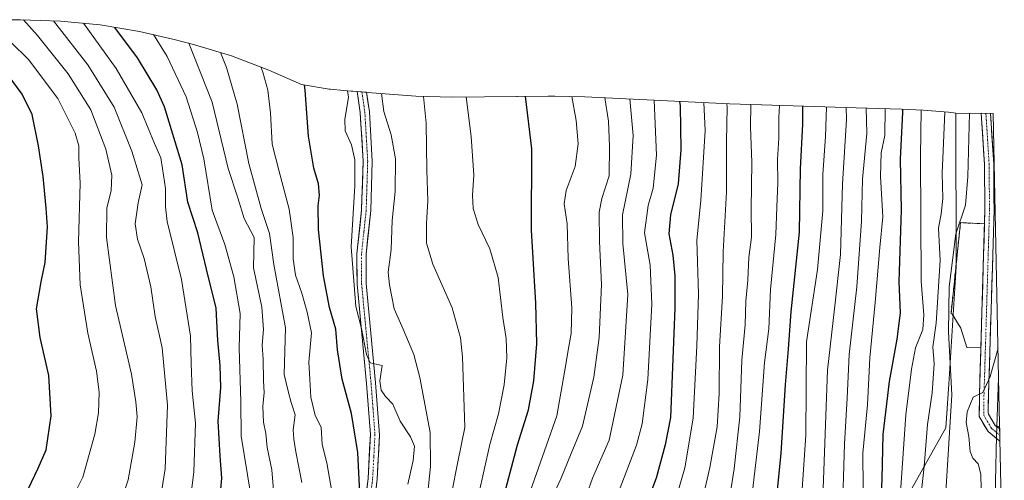
# Model space of a CAD drawing. Units: metres. Extents: x 637289 to 640682, y 4773768 to 4775708.
# Drawn here: x 640348 to 640671, y 4775486 to 4775637 of the extents above; entities that cross this region are included whole.
import ezdxf

# ---------------------------------------------------------------- set-up
doc = ezdxf.new("R2010")
doc.units = ezdxf.units.M
doc.header["$MEASUREMENT"] = 0
doc.linetypes.add('TRAZO_Y_PUNTO', pattern=[1, 0.5, -0.25, 0, -0.25])
doc.linetypes.add('TRAZOSX2', pattern=[1.5, 1, -0.5])
for name, color, linetype, lineweight in [('Arbolado forestal CxS', 92, 'Continuous', 0), ('Camino', 19, 'TRAZOSX2', 0), ('Camino Cxs', 19, 'Continuous', 0), ('Curva de nivel maestra', 36, 'Continuous', 30), ('Curva de nivel normal', 36, 'Continuous', 0), ('Explanada', 19, 'Continuous', 0), ('Explanada Cxs', 19, 'Continuous', 0), ('Núcleo urbano CxS', 19, 'Continuous', 0), ('Obra de contención lineal', 1, 'TRAZOSX2', 13), ('Pista', 135, 'Continuous', 13), ('Pista Cxs', 135, 'Continuous', 0), ('Pista eje', 135, 'TRAZO_Y_PUNTO', 0), ('Prado CxS', 92, 'Continuous', 0)]:
    doc.layers.add(name, color=color, linetype=linetype, lineweight=lineweight)

# ---------------------------------------------------------------- blocks, each defined once
blk = doc.blocks.new('*U155')
at = {"layer": 'Núcleo urbano CxS', "color": 19, "linetype": 'Continuous', "lineweight": 0}
blk.add_polyline3d([(640670.91, 4775438.75, 228.46), (640667.84, 4775470.51, 228.51), (640668.5, 4775500.28, 228.46), (640669.25, 4775519.34, 227.93), (640670.91, 4775438.75, 228.46)], close=True, dxfattribs=at)
blk = doc.blocks.new('*U160')
at = {"layer": 'Núcleo urbano CxS', "color": 19, "linetype": 'Continuous', "lineweight": 0}
for points in [[(640669.25, 4775519.34, 227.93), (640668.5, 4775500.28, 228.46), (640667.84, 4775470.51, 228.51), (640670.91, 4775438.75, 228.46)], [(640671.11, 4775429.2, 228.41), (640657.92, 4775423.55, 228.85), (640651.82, 4775418.21, 229.85), (640638.94, 4775406.94, 232.26)]]:
    blk.add_polyline3d(points, dxfattribs=at)
blk = doc.blocks.new('*U163')
at = {"layer": 'Prado CxS', "color": 92, "linetype": 'Continuous', "lineweight": 0}
for points in [[(640669.25, 4775519.34, 227.93), (640668.5, 4775500.28, 228.46), (640667.84, 4775470.51, 228.51), (640670.91, 4775438.75, 228.46)], [(640671.11, 4775429.2, 228.41), (640657.92, 4775423.55, 228.85), (640651.82, 4775418.21, 229.85), (640638.94, 4775406.94, 232.26)]]:
    blk.add_polyline3d(points, dxfattribs=at)
blk = doc.blocks.new('*U182')
at = {"layer": 'Curva de nivel normal', "color": 36, "linetype": 'Continuous', "lineweight": 0}
blk.add_polyline3d([(640548.21, 4775610.89, 310), (640549.21, 4775598.88, 310), (640548.54, 4775586.21, 310), (640545.75, 4775572.88, 310), (640545.83, 4775563.51, 310), (640547.51, 4775546.68, 310), (640545.83, 4775520.28, 310), (640541.39, 4775498.96, 310), (640535.92, 4775486.42, 310), (640532.15, 4775475.97, 310)], dxfattribs=at)
blk = doc.blocks.new('*U185')
at = {"layer": 'Curva de nivel normal', "color": 36, "linetype": 'Continuous', "lineweight": 0}
blk.add_polyline3d([(640597.26, 4775608.79, 280), (640597.03, 4775604.84, 280), (640597.04, 4775598.02, 280), (640596.6, 4775591.06, 280), (640596.71, 4775583.4, 280), (640596.42, 4775575.38, 280), (640596.11, 4775566.37, 280), (640594.38, 4775548.35, 280), (640593.84, 4775535.48, 280), (640592.34, 4775524.46, 280), (640590.77, 4775501.78, 280), (640586.91, 4775469.17, 280)], dxfattribs=at)
blk = doc.blocks.new('*U199')
at = {"layer": 'Curva de nivel normal', "color": 36, "linetype": 'Continuous', "lineweight": 0}
blk.add_polyline3d([(640604.77, 4775482.86, 270), (640605.92, 4775500.61, 270), (640606.18, 4775531.21, 270), (640609.82, 4775554.88, 270), (640611.5, 4775574.21, 270), (640611.5, 4775586.06, 270), (640612.45, 4775598.61, 270), (640612.71, 4775608.32, 270)], dxfattribs=at)
blk = doc.blocks.new('*U202')
at = {"layer": 'Curva de nivel normal', "color": 36, "linetype": 'Continuous', "lineweight": 0}
blk.add_polyline3d([(640569.93, 4775470.39, 290), (640574.48, 4775490, 290), (640576.8, 4775503.28, 290), (640577.48, 4775514.29, 290), (640577.64, 4775529.54, 290), (640578.61, 4775546.18, 290), (640578.83, 4775560.77, 290), (640579.94, 4775580.37, 290), (640579.92, 4775596.96, 290), (640580.11, 4775608.23, 290), (640580.05, 4775609.32, 290)], dxfattribs=at)
blk = doc.blocks.new('*U210')
at = {"layer": 'Curva de nivel maestra', "color": 36, "linetype": 'Continuous', "lineweight": 30}
blk.add_polyline3d([(640604.83, 4775608.56, 275), (640604.81, 4775602.59, 275), (640604.11, 4775587.95, 275), (640603.74, 4775567.16, 275), (640601, 4775541.01, 275), (640600.13, 4775528.91, 275), (640599.12, 4775517.13, 275), (640597.74, 4775494.7, 275), (640595.24, 4775469.41, 275)], dxfattribs=at)

msp = doc.modelspace()

# ---------------------------------------------------------------- linework, layer by layer
at = {"layer": 'Arbolado forestal CxS', "color": 92, "linetype": 'Continuous', "lineweight": 0}
for points in [[(640343.37, 4775636.84, 393.55), (640348.12, 4775636.9, 391.15), (640361.2, 4775636.47, 384.29), (640374.23, 4775635.19, 377.66), (640387.14, 4775633.06, 372.19), (640398.5, 4775630.45, 367.24), (640401.98, 4775629.54, 365.57), (640404.86, 4775628.8, 364.04), (640417.39, 4775625, 357.83), (640429.64, 4775620.39, 353.67), (640440.32, 4775615.59, 349.59), (640449.44, 4775614.12, 346.36), (640449.53, 4775614.11, 346.34), (640449.76, 4775614.09, 346.27), (640454.24, 4775613.7, 344.64), (640456.68, 4775613.5, 343.47), (640457.19, 4775613.46, 343.23), (640463.46, 4775612.92, 340.34), (640477.91, 4775611.8, 335.17), (640489.81, 4775611.48, 330.83), (640511.11, 4775611.74, 325.34), (640511.31, 4775611.74, 325.29), (640521.34, 4775611.85, 321.92), (640523.53, 4775611.86, 321.17), (640533.38, 4775611.62, 317.46), (640580.87, 4775609.27, 287.83), (640591.42, 4775608.96, 281.73), (640591.51, 4775608.96, 281.68), (640622.51, 4775608.03, 260.97), (640637.33, 4775607.59, 248.47), (640644.52, 4775607.25, 243.4), (640652.74, 4775606.54, 238.17), (640655.17, 4775606.28, 236.63), (640655.27, 4775555.84, 232.37), (640652.86, 4775517.29, 233.93), (640651.96, 4775502.92, 234.02), (640640.72, 4775483.08, 240.29)], [(640655.17, 4775606.28, 236.63), (640652.74, 4775606.54, 238.17), (640644.52, 4775607.25, 243.4), (640637.33, 4775607.59, 248.47), (640622.51, 4775608.03, 260.97), (640591.51, 4775608.96, 281.68), (640591.42, 4775608.96, 281.73), (640580.87, 4775609.27, 287.83), (640533.38, 4775611.62, 317.46), (640523.53, 4775611.86, 321.17), (640521.34, 4775611.85, 321.92), (640511.31, 4775611.74, 325.29), (640511.11, 4775611.74, 325.34), (640489.81, 4775611.48, 330.83), (640477.91, 4775611.8, 335.17), (640463.46, 4775612.92, 340.34), (640457.19, 4775613.46, 343.23), (640456.68, 4775613.5, 343.47), (640454.24, 4775613.7, 344.64), (640449.76, 4775614.09, 346.27), (640449.53, 4775614.11, 346.34), (640449.44, 4775614.12, 346.36), (640440.32, 4775615.59, 349.59), (640429.64, 4775620.39, 353.67), (640417.39, 4775625, 357.83), (640404.86, 4775628.8, 364.04), (640401.98, 4775629.54, 365.57), (640398.5, 4775630.45, 367.24), (640387.14, 4775633.06, 372.19), (640374.23, 4775635.19, 377.66), (640361.2, 4775636.47, 384.29), (640348.12, 4775636.9, 391.15), (640343.37, 4775636.84, 393.55)], [(640655.17, 4775606.28, 236.63), (640655.27, 4775555.84, 232.37), (640652.86, 4775517.29, 233.93), (640651.96, 4775502.92, 234.02), (640640.72, 4775483.08, 240.29), (640640.24, 4775447.39, 238.98), (640640.06, 4775434.13, 237.41), (640639.51, 4775420.81, 234.47), (640638.94, 4775406.94, 232.26)]]:
    msp.add_polyline3d(points, dxfattribs=at)
at = {"layer": 'Camino', "color": 19, "linetype": 'TRAZOSX2', "lineweight": 0}
msp.add_lwpolyline([(640668.07, 4775503.73), (640669.58, 4775503.26)], dxfattribs=at)
at = {"layer": 'Camino Cxs', "color": 19, "linetype": 'Continuous', "lineweight": 0}
msp.add_lwpolyline([(640668.07, 4775503.73), (640669.59, 4775502.61)], dxfattribs=at)
msp.add_polyline3d([(640669.58, 4775503.26, 228.62), (640669.59, 4775502.61, 228.62), (640668.07, 4775503.73, 228.81), (640669.58, 4775503.26, 228.62)], close=True, dxfattribs=at)
at = {"layer": 'Curva de nivel maestra', "color": 36, "linetype": 'Continuous', "lineweight": 30}
for points in [[(640412.68, 4775469.6, 375), (640414.21, 4775486.41, 375), (640413.68, 4775493.76, 375), (640413.01, 4775505.21, 375), (640413.92, 4775516.22, 375), (640413.62, 4775523.41, 375), (640412.9, 4775531.66, 375), (640412.36, 4775542.29, 375), (640409.21, 4775555.01, 375), (640406.35, 4775566.95, 375), (640403.05, 4775577.06, 375), (640401.16, 4775589.3, 375), (640395.33, 4775608.34, 375), (640392.91, 4775613.86, 375), (640386.47, 4775624.44, 375), (640379.07, 4775634.39, 375)], [(640346.42, 4775475.17, 400), (640349.54, 4775480.55, 400), (640353.91, 4775489.7, 400), (640356.54, 4775495.8, 400), (640358.16, 4775506.95, 400), (640357.4, 4775520.12, 400), (640354.59, 4775532.66, 400), (640353.4, 4775542.04, 400), (640354.86, 4775550.88, 400), (640356.25, 4775557.21, 400), (640357, 4775568.88, 400), (640356.49, 4775575.04, 400), (640355.51, 4775585.49, 400), (640354.05, 4775595.48, 400), (640351.94, 4775605.74, 400), (640348.69, 4775612.45, 400), (640340.89, 4775622.87, 400)], [(640459.59, 4775479.48, 350), (640458.88, 4775494.86, 350), (640456.81, 4775507.65, 350), (640453.76, 4775518.96, 350), (640452.23, 4775528.54, 350), (640451.6, 4775535.36, 350), (640449.58, 4775542.46, 350), (640447.6, 4775552.86, 350), (640445.94, 4775568.06, 350), (640445.8, 4775575.79, 350), (640446.3, 4775579.34, 350), (640445.97, 4775583, 350), (640444.38, 4775588.16, 350), (640442.67, 4775598.69, 350), (640441.51, 4775613.82, 350), (640441.3, 4775615.43, 350)], [(640424.57, 4775271.02, 325), (640450.42, 4775293.76, 325), (640459, 4775301.94, 325), (640467.99, 4775311.82, 325), (640482.16, 4775326.78, 325), (640493.62, 4775341.19, 325), (640500.2, 4775355.21, 325), (640504.1, 4775368.89, 325), (640507.92, 4775381.82, 325), (640510.2, 4775396.63, 325), (640510.33, 4775410.53, 325), (640509.03, 4775421.17, 325), (640507.8, 4775432.31, 325), (640505.42, 4775448.37, 325), (640504.38, 4775462.94, 325), (640506.49, 4775479.28, 325), (640511.32, 4775497.43, 325), (640514.9, 4775508.92, 325), (640516.69, 4775518.36, 325), (640517.58, 4775530.58, 325), (640517.26, 4775543.88, 325), (640515.9, 4775567.88, 325), (640515.99, 4775594.54, 325), (640513.94, 4775611.77, 325)], [(640564.51, 4775610.08, 300), (640564.66, 4775608.63, 300), (640564.95, 4775594.22, 300), (640563.99, 4775583.05, 300), (640561.55, 4775572.88, 300), (640560.94, 4775566.58, 300), (640562.3, 4775559.61, 300), (640562.95, 4775552.83, 300), (640562.94, 4775542.21, 300), (640562.23, 4775525.58, 300), (640561.48, 4775506.36, 300), (640559.78, 4775497.43, 300), (640556.76, 4775486.51, 300), (640551.69, 4775472.83, 300)], [(640630.32, 4775471.51, 250), (640631, 4775486.28, 250), (640631.37, 4775500.78, 250), (640633.41, 4775518.22, 250), (640635.97, 4775532.02, 250), (640637, 4775540.76, 250), (640636.63, 4775550.91, 250), (640637.39, 4775574.46, 250), (640637.04, 4775591.18, 250), (640637.8, 4775606.54, 250), (640637.77, 4775607.57, 250)]]:
    msp.add_polyline3d(points, dxfattribs=at)
at = {"layer": 'Curva de nivel normal', "color": 36, "linetype": 'Continuous', "lineweight": 0}
for points in [[(640339, 4775635.26, 395), (640350.69, 4775623.88, 395), (640360.36, 4775611.05, 395), (640366.06, 4775599.63, 395), (640367.21, 4775595.52, 395), (640367.26, 4775591.57, 395), (640367.66, 4775583.3, 395), (640367.16, 4775564.02, 395), (640367.65, 4775549.94, 395), (640370.17, 4775534.04, 395), (640373.04, 4775521.52, 395), (640373.9, 4775514.7, 395), (640373.66, 4775507.88, 395), (640372.52, 4775500.88, 395), (640368.62, 4775486.77, 395), (640362.85, 4775475.41, 395), (640354.14, 4775463.1, 395), (640349.31, 4775457.19, 395), (640345.66, 4775452.76, 395)], [(640368.78, 4775635.72, 380), (640379.56, 4775620.87, 380), (640387.95, 4775606.32, 380), (640392.05, 4775596.26, 380), (640394.21, 4775591.52, 380), (640394.75, 4775588.12, 380), (640395.71, 4775581.52, 380), (640395.73, 4775575.52, 380), (640396.22, 4775570.71, 380), (640401, 4775551.64, 380), (640403.96, 4775533.1, 380), (640404.09, 4775524.11, 380), (640404.48, 4775515.1, 380), (640405.51, 4775504.54, 380), (640405.04, 4775488.55, 380), (640402.06, 4775464.71, 380), (640399.16, 4775452.27, 380), (640394.76, 4775443.68, 380), (640388.42, 4775435.7, 380), (640380.88, 4775430.48, 380), (640370.9, 4775422.55, 380), (640357.08, 4775411.89, 380), (640349.32, 4775403.7, 380), (640343.3, 4775398.83, 380)], [(640349.11, 4775636.87, 390), (640353.71, 4775631.76, 390), (640363.72, 4775619.13, 390), (640371.16, 4775607.33, 390), (640376.08, 4775594.42, 390), (640378.1, 4775585.89, 390), (640377.92, 4775580.88, 390), (640376.41, 4775575.09, 390), (640376.33, 4775565.38, 390), (640379.28, 4775543.07, 390), (640384.49, 4775520.54, 390), (640385.92, 4775511.56, 390), (640386.38, 4775506.6, 390), (640385.63, 4775498.23, 390), (640383.5, 4775485.89, 390), (640379.84, 4775475.22, 390), (640374.37, 4775465.22, 390), (640365.11, 4775454.89, 390), (640353.61, 4775444.55, 390), (640346.26, 4775439.1, 390)], [(640358.98, 4775636.54, 385), (640370.18, 4775622.04, 385), (640378.85, 4775608.17, 385), (640384.64, 4775593.78, 385), (640388.07, 4775582.71, 385), (640386.78, 4775576.86, 385), (640385.71, 4775569.87, 385), (640386.53, 4775564.88, 385), (640388.75, 4775558.54, 385), (640390.93, 4775549.21, 385), (640392.36, 4775539.54, 385), (640394.6, 4775529.21, 385), (640396.38, 4775510.39, 385), (640395.61, 4775489.52, 385), (640394.08, 4775479.94, 385), (640392.55, 4775471.32, 385), (640390.58, 4775464.76, 385), (640386.43, 4775456.55, 385), (640379.71, 4775446.55, 385), (640374.02, 4775441.41, 385), (640368.15, 4775437.69, 385), (640360.9, 4775431.54, 385), (640354.24, 4775425.43, 385), (640346.9, 4775421.91, 385)], [(640423.57, 4775481.56, 370), (640420.59, 4775500.24, 370), (640420.41, 4775511.55, 370), (640419.94, 4775529.23, 370), (640420.2, 4775540.54, 370), (640418.13, 4775552.54, 370), (640415.21, 4775563.14, 370), (640410.98, 4775574.44, 370), (640408.26, 4775591.23, 370), (640406.26, 4775599.84, 370), (640402.45, 4775611.54, 370), (640396.27, 4775624.86, 370), (640391.78, 4775631.99, 370)], [(640403.4, 4775629.18, 365), (640411.01, 4775609.88, 365), (640416.24, 4775588.09, 365), (640419.46, 4775578.4, 365), (640421.49, 4775571.68, 365), (640424.84, 4775565.48, 365), (640424.56, 4775555.52, 365), (640427.32, 4775542.56, 365), (640427.91, 4775535.23, 365), (640427.42, 4775530.15, 365), (640427.72, 4775525.51, 365), (640427.86, 4775518.4, 365), (640428.15, 4775514.6, 365), (640427.69, 4775510, 365), (640427.89, 4775504.81, 365), (640428.68, 4775501.08, 365), (640429.13, 4775496.55, 365), (640430.61, 4775489.22, 365), (640431.31, 4775481.22, 365)], [(640413.79, 4775626.09, 360), (640415.69, 4775621.24, 360), (640419.22, 4775609.19, 360), (640423.12, 4775589.76, 360), (640427.16, 4775574.99, 360), (640429.81, 4775566.75, 360), (640431.3, 4775556.61, 360), (640435.14, 4775535.78, 360), (640434.71, 4775520.44, 360), (640435.99, 4775514.96, 360), (640436.96, 4775511.27, 360), (640438.28, 4775507.26, 360), (640437.63, 4775502.37, 360), (640437.85, 4775499.21, 360), (640438.45, 4775495.09, 360), (640440.48, 4775485.06, 360)], [(640426.97, 4775621.39, 355), (640427.65, 4775619.68, 355), (640429.31, 4775613.74, 355), (640430.21, 4775606.31, 355), (640430.75, 4775596.08, 355), (640432.96, 4775587.55, 355), (640436.28, 4775574.7, 355), (640437.59, 4775565.39, 355), (640437.59, 4775558.45, 355), (640438.36, 4775553.03, 355), (640440.43, 4775547.16, 355), (640442.21, 4775540.88, 355), (640443.66, 4775534.12, 355), (640442.78, 4775524.54, 355), (640443.15, 4775518.97, 355), (640443.47, 4775513.04, 355), (640444.88, 4775506.97, 355), (640446.81, 4775503.22, 355), (640447.2, 4775497.47, 355), (640448.71, 4775491.5, 355), (640450.81, 4775479.55, 355)], [(640455.46, 4775613.6, 345), (640455.74, 4775611.5, 345), (640454.61, 4775604.15, 345), (640454.7, 4775600.4, 345), (640456.76, 4775595.82, 345), (640457.91, 4775590.96, 345), (640457.86, 4775582.42, 345), (640456.66, 4775562.38, 345), (640458.17, 4775542.75, 345), (640460.01, 4775535.54, 345), (640461.66, 4775527.01, 345), (640462.95, 4775524.29, 345), (640466.83, 4775523.47, 345), (640466.04, 4775518.45, 345), (640466.48, 4775515.37, 345), (640467.99, 4775513.26, 345), (640470.39, 4775510.7, 345), (640472.77, 4775505.13, 345), (640476.19, 4775500.01, 345), (640477.43, 4775496.93, 345), (640477.06, 4775492.28, 345), (640475.27, 4775484.49, 345)], [(640466.66, 4775612.67, 340), (640467.4, 4775606.8, 340), (640469.84, 4775599.07, 340), (640471.17, 4775591.2, 340), (640471.12, 4775580.55, 340), (640470.14, 4775571.01, 340), (640469.76, 4775561.51, 340), (640468.8, 4775554.09, 340), (640469.25, 4775549.85, 340), (640470.82, 4775542.04, 340), (640473.73, 4775535.37, 340), (640477.19, 4775527.08, 340), (640479.23, 4775519.54, 340), (640482.63, 4775501.44, 340), (640482.73, 4775490.34, 340), (640481.76, 4775480.81, 340)], [(640480.44, 4775611.73, 335), (640481.3, 4775602.94, 335), (640481.53, 4775587.58, 335), (640481.84, 4775577.47, 335), (640481.43, 4775570.02, 335), (640481.45, 4775563.59, 335), (640483.46, 4775556.64, 335), (640489.86, 4775542.34, 335), (640492.52, 4775532.47, 335), (640493.27, 4775526.28, 335), (640493.96, 4775503.12, 335), (640491.66, 4775491.82, 335), (640489.65, 4775481.36, 335)], [(640494.45, 4775611.54, 330), (640496.05, 4775598.54, 330), (640496.95, 4775585.84, 330), (640496.5, 4775579.37, 330), (640496.69, 4775575, 330), (640498.37, 4775569.74, 330), (640502.2, 4775561.76, 330), (640504.94, 4775552.33, 330), (640506.44, 4775539.18, 330), (640507.6, 4775532.27, 330), (640507.76, 4775525.98, 330), (640506.89, 4775517.1, 330), (640505.04, 4775507.54, 330), (640502.21, 4775497.52, 330), (640498.51, 4775480.88, 330)], [(640529.17, 4775611.72, 320), (640530.54, 4775603.85, 320), (640531.22, 4775596.16, 320), (640530.2, 4775588.77, 320), (640527.22, 4775580.86, 320), (640526.57, 4775576.52, 320), (640527.57, 4775569.94, 320), (640527.93, 4775558.57, 320), (640529.1, 4775542.34, 320), (640528.9, 4775533.96, 320), (640528.09, 4775529.67, 320), (640526.73, 4775521.2, 320), (640524.23, 4775506.87, 320), (640515.43, 4775482.1, 320)], [(640539.98, 4775611.29, 315), (640541.2, 4775603.58, 315), (640541.49, 4775595.38, 315), (640541.42, 4775585.67, 315), (640538.98, 4775578.21, 315), (640538.08, 4775573.77, 315), (640538.18, 4775564.12, 315), (640538.88, 4775550.02, 315), (640538.06, 4775532.58, 315), (640536.33, 4775519.64, 315), (640532.63, 4775503.56, 315), (640528.91, 4775494.54, 315), (640525.53, 4775486.22, 315), (640522.89, 4775480.52, 315)], [(640556.13, 4775610.5, 305), (640556.94, 4775592.46, 305), (640555.87, 4775581.62, 305), (640554.14, 4775575.95, 305), (640553.03, 4775566.92, 305), (640554.79, 4775556.3, 305), (640555.39, 4775543.6, 305), (640554.1, 4775518.88, 305), (640552.16, 4775504.32, 305), (640550.32, 4775497.3, 305), (640542.18, 4775475.83, 305)], [(640572.46, 4775609.69, 295), (640572.85, 4775600.5, 295), (640571.51, 4775577.54, 295), (640570.14, 4775564.54, 295), (640570.72, 4775546.8, 295), (640570.13, 4775529.92, 295), (640568.92, 4775506.14, 295), (640566.21, 4775489.88, 295), (640561.12, 4775472.05, 295)], [(640587.92, 4775609.07, 285), (640587.76, 4775601.73, 285), (640588.26, 4775590.04, 285), (640587.99, 4775574.88, 285), (640588.08, 4775565.54, 285), (640587.23, 4775558.88, 285), (640586.86, 4775551.46, 285), (640586.29, 4775544.56, 285), (640586.05, 4775536.8, 285), (640584.96, 4775525.21, 285), (640584.3, 4775506.62, 285), (640582.46, 4775489.52, 285), (640578.75, 4775466.63, 285)], [(640619.15, 4775608.13, 265), (640619.25, 4775604.2, 265), (640617.99, 4775582.97, 265), (640617.31, 4775559.82, 265), (640615.36, 4775542.07, 265), (640613.1, 4775521.88, 265), (640611.52, 4775480, 265)], [(640625.72, 4775607.94, 260), (640626.02, 4775599.54, 260), (640624.54, 4775584.54, 260), (640624.18, 4775570.84, 260), (640622.69, 4775549.2, 260), (640620.17, 4775527.08, 260), (640619.51, 4775512.69, 260), (640618.64, 4775497.76, 260), (640617.85, 4775472.55, 260)], [(640627.12, 4775372.91, 235), (640624.99, 4775374.32, 235), (640623.4, 4775377.85, 235), (640623.13, 4775382.12, 235), (640622.62, 4775386.58, 235), (640623.02, 4775389.37, 235), (640625.26, 4775392.85, 235), (640629.89, 4775398.84, 235), (640634.24, 4775407.26, 235), (640643.45, 4775423.09, 235), (640648.94, 4775438.92, 235), (640650.66, 4775448.66, 235), (640651.95, 4775454.64, 235), (640652.07, 4775460.19, 235), (640651.41, 4775473.01, 235), (640653.91, 4775513.81, 235), (640652.84, 4775534.49, 235), (640652.96, 4775549.22, 235), (640655.22, 4775566.66, 235), (640658.42, 4775576.02, 235), (640659.13, 4775585.48, 235), (640659.72, 4775606.23, 235)], [(640631.95, 4775607.75, 255), (640631.86, 4775598.88, 255), (640630.65, 4775593.21, 255), (640630.49, 4775585.4, 255), (640631.18, 4775572.22, 255), (640630.22, 4775562.2, 255), (640628.75, 4775544.06, 255), (640626.97, 4775525.94, 255), (640626.16, 4775510.54, 255), (640624.7, 4775494.62, 255), (640624.74, 4775483.13, 255)], [(640643.83, 4775607.28, 245), (640643.62, 4775592.14, 245), (640643.77, 4775551.09, 245), (640644.73, 4775540.05, 245), (640644.36, 4775535.21, 245), (640641.91, 4775529.28, 245), (640640.67, 4775522.21, 245), (640638.77, 4775507.21, 245), (640636.88, 4775480.22, 245)], [(640651.6, 4775606.64, 240), (640651.02, 4775593.86, 240), (640650.68, 4775586.54, 240), (640650.98, 4775578.2, 240), (640650.35, 4775573.16, 240), (640649.49, 4775568.53, 240), (640650.02, 4775557.89, 240), (640648.73, 4775537.37, 240), (640647.6, 4775529.58, 240), (640648.03, 4775524.01, 240), (640647.4, 4775514.51, 240), (640645.92, 4775504.04, 240), (640644.76, 4775490.33, 240), (640643.4, 4775477.34, 240)], [(640669.05, 4775529.14, 230), (640666.51, 4775519.84, 230), (640664.1, 4775514.52, 230), (640660.89, 4775513, 230), (640658.87, 4775508.26, 230), (640658.63, 4775504.69, 230), (640659.44, 4775500.1, 230), (640659.94, 4775495.24, 230), (640660.82, 4775493.02, 230), (640662.53, 4775491.16, 230), (640663.4, 4775487.73, 230), (640663.52, 4775482.81, 230)]]:
    msp.add_polyline3d(points, dxfattribs=at)
at = {"layer": 'Explanada', "color": 19, "linetype": 'Continuous', "lineweight": 0}
msp.add_polyline3d([(640664.31, 4775559.72, 231.5), (640663.4, 4775529.22, 230.96), (640658.84, 4775529.32, 231.02), (640656.85, 4775535.69, 231.58), (640653.98, 4775540.31, 233.79), (640653.61, 4775540.44, 234.11), (640656.73, 4775570.3, 233.22), (640664.6, 4775569.93, 231.58), (640664.31, 4775559.72, 231.5)], dxfattribs=at)
at = {"layer": 'Explanada Cxs', "color": 19, "linetype": 'Continuous', "lineweight": 0}
msp.add_polyline3d([(640664.31, 4775559.72, 231.5), (640663.4, 4775529.22, 230.96), (640658.84, 4775529.32, 231.02), (640656.85, 4775535.69, 231.58), (640653.98, 4775540.31, 233.79), (640653.61, 4775540.44, 234.11), (640656.73, 4775570.3, 233.22), (640664.6, 4775569.93, 231.58), (640664.31, 4775559.72, 231.5)], close=True, dxfattribs=at)
at = {"layer": 'Núcleo urbano CxS', "color": 19, "linetype": 'Continuous', "lineweight": 0}
msp.add_polyline3d([(640669.25, 4775519.34, 227.93), (640670.91, 4775438.75, 228.46)], dxfattribs=at)
at = {"layer": 'Obra de contención lineal', "color": 1, "linetype": 'TRAZOSX2', "lineweight": 13}
msp.add_polyline3d([(640664.6, 4775569.93, 231.58), (640656.73, 4775570.3, 233.22), (640653.61, 4775540.44, 234.11), (640653.98, 4775540.31, 233.79), (640656.85, 4775535.69, 231.58)], dxfattribs=at)
at = {"layer": 'Pista', "color": 135, "linetype": 'Continuous', "lineweight": 13}
for points in [[(640457.51, 4775446.96), (640462.21, 4775486.37), (640462.98, 4775500.79), (640461.7, 4775517.48), (640458.59, 4775550.15), (640458.56, 4775560.08), (640460.1, 4775574.47), (640460.59, 4775590.45), (640459.66, 4775606.41), (640458.65, 4775613.33)], [(640461.72, 4775613.07), (640462.65, 4775606.72), (640463.59, 4775590.49), (640463.1, 4775574.26), (640461.56, 4775559.92), (640461.59, 4775550.3), (640464.69, 4775517.74), (640465.98, 4775500.63), (640465.2, 4775486.11), (640460.47, 4775446.44)], [(640663.55, 4775606.19), (640664.62, 4775589.53), (640664.75, 4775574.67), (640664.32, 4775559.72), (640662.94, 4775513.75), (640662.91, 4775506.71), (640665.76, 4775501.74), (640669.68, 4775498.63)], [(640668.07, 4775503.73), (640665.91, 4775507.5), (640665.76, 4775508.04), (640665.94, 4775513.7), (640667.32, 4775559.63), (640667.75, 4775574.64), (640667.62, 4775589.64), (640666.57, 4775606.16)], [(640669.58, 4775503.26), (640669.59, 4775502.61)], [(640669.59, 4775502.61), (640669.64, 4775500.58)], [(640669.64, 4775500.58), (640669.68, 4775498.63)]]:
    msp.add_lwpolyline(points, dxfattribs=at)
at = {"layer": 'Pista Cxs', "color": 135, "linetype": 'Continuous', "lineweight": 0}
msp.add_lwpolyline([(640668.07, 4775503.73), (640669.59, 4775502.61)], dxfattribs=at)
msp.add_polyline3d([(640461.62, 4775481.44, 348.53), (640462.21, 4775486.37, 348.01), (640462.47, 4775491.18, 347.49), (640462.72, 4775495.98, 347.11), (640462.98, 4775500.79, 346.81), (640462.66, 4775504.96, 346.51), (640462.34, 4775509.14, 346.06), (640462.02, 4775513.31, 346), (640461.7, 4775517.48, 345.68), (640461.26, 4775522.15, 345.31), (640460.81, 4775526.81, 345.39), (640460.37, 4775531.48, 345.49), (640459.92, 4775536.15, 345.43), (640459.48, 4775540.82, 345.22), (640459.03, 4775545.48, 344.95), (640458.59, 4775550.15, 344.88), (640458.58, 4775555.12, 344.65), (640458.56, 4775560.08, 344.1), (640459.07, 4775564.88, 343.89), (640459.59, 4775569.67, 343.69), (640460.1, 4775574.47, 343.59), (640460.22, 4775578.47, 343.55), (640460.35, 4775582.46, 343.68), (640460.47, 4775586.46, 343.71), (640460.59, 4775590.45, 343.71), (640460.36, 4775594.44, 343.83), (640460.13, 4775598.43, 343.75), (640459.89, 4775602.42, 343.23), (640459.66, 4775606.41, 343.3), (640459.08, 4775610.37, 343.75), (640458.65, 4775613.33, 343.99), (640461.72, 4775613.07, 342.61), (640462.06, 4775610.73, 342.51), (640462.65, 4775606.72, 342.12), (640462.89, 4775602.66, 342.19), (640463.12, 4775598.61, 342.99), (640463.36, 4775594.55, 343.1), (640463.59, 4775590.49, 343.07), (640463.47, 4775586.43, 342.95), (640463.35, 4775582.38, 342.82), (640463.22, 4775578.32, 342.81), (640463.1, 4775574.26, 342.72), (640462.59, 4775569.48, 342.82), (640462.07, 4775564.7, 343.16), (640461.56, 4775559.92, 343.63), (640461.58, 4775555.11, 343.9), (640461.59, 4775550.3, 344.08), (640462.03, 4775545.65, 344.05), (640462.48, 4775541, 344.09), (640462.92, 4775536.35, 344.26), (640463.36, 4775531.69, 344.5), (640463.8, 4775527.04, 344.7), (640464.25, 4775522.39, 345.04), (640464.69, 4775517.74, 345.29), (640465.01, 4775513.46, 345.31), (640465.34, 4775509.19, 345.72), (640465.66, 4775504.91, 346.06), (640465.98, 4775500.63, 346.36), (640465.72, 4775495.79, 346.78), (640465.46, 4775490.95, 347.24), (640465.2, 4775486.11, 347.76), (640464.61, 4775481.15, 348.32)], dxfattribs=at)
msp.add_polyline3d([(640668.07, 4775503.73, 228.81), (640669.59, 4775502.61, 228.62), (640669.68, 4775498.63, 228.57), (640667.86, 4775500.07, 228.74), (640665.76, 4775501.74, 228.95), (640664.33, 4775504.22, 229.11), (640662.91, 4775506.71, 229.33), (640662.93, 4775510.23, 229.59), (640662.94, 4775513.75, 229.84), (640663.08, 4775518.35, 230.1), (640663.22, 4775522.94, 230.47), (640663.35, 4775527.54, 230.84), (640663.49, 4775532.14, 231.12), (640663.63, 4775536.74, 231.36), (640663.77, 4775541.33, 231.5), (640663.91, 4775545.93, 231.57), (640664.04, 4775550.53, 231.58), (640664.18, 4775555.12, 231.55), (640664.32, 4775559.72, 231.5), (640664.46, 4775564.7, 231.43), (640664.61, 4775569.69, 231.55), (640664.75, 4775574.67, 232.01), (640664.71, 4775579.62, 232.2), (640664.66, 4775584.58, 232.05), (640664.62, 4775589.53, 232.1), (640664.33, 4775594.02, 232.35), (640664.05, 4775598.51, 232.63), (640663.76, 4775603, 232.68), (640663.55, 4775606.19, 232.98), (640666.57, 4775606.16, 231.31), (640666.76, 4775603.14, 231.2), (640667.05, 4775598.64, 231.07), (640667.33, 4775594.14, 231.04), (640667.62, 4775589.64, 231.07), (640667.65, 4775585.89, 231.06), (640667.69, 4775582.14, 231.03), (640667.72, 4775578.39, 231.04), (640667.75, 4775574.64, 231.1), (640667.64, 4775570.89, 231.13), (640667.54, 4775567.14, 231.1), (640667.43, 4775563.38, 231.04), (640667.32, 4775559.63, 231.09), (640667.18, 4775555.04, 231.16), (640667.04, 4775550.44, 231.26), (640666.91, 4775545.85, 231.27), (640666.77, 4775541.26, 231.25), (640666.63, 4775536.67, 231.23), (640666.49, 4775532.07, 231.11), (640666.35, 4775527.48, 230.85), (640666.22, 4775522.89, 230.49), (640666.08, 4775518.29, 230), (640665.94, 4775513.7, 229.71), (640665.85, 4775510.87, 229.55), (640665.76, 4775508.04, 229.38), (640665.91, 4775507.5, 229.33), (640668.07, 4775503.73, 228.81)], close=True, dxfattribs=at)
at = {"layer": 'Pista eje', "color": 135, "linetype": 'TRAZO_Y_PUNTO', "lineweight": 0}
for points in [[(640460.18, 4775613.2), (640461.16, 4775606.57), (640461.63, 4775598.45), (640462.09, 4775590.47), (640461.85, 4775582.36), (640461.6, 4775574.37), (640460.83, 4775567.2), (640460.06, 4775560), (640460.09, 4775550.23), (640463.2, 4775517.61), (640463.84, 4775509.27), (640464.48, 4775500.71), (640464.1, 4775493.5), (640463.71, 4775486.24), (640458.99, 4775446.7)], [(640665.06, 4775606.17), (640665.12, 4775605.34), (640666.12, 4775589.59), (640666.25, 4775574.66), (640665.82, 4775559.68), (640664.44, 4775513.73), (640664.41, 4775507.1), (640666.92, 4775502.74), (640669.64, 4775500.58)]]:
    msp.add_lwpolyline(points, dxfattribs=at)
at = {"layer": 'Prado CxS', "color": 92, "linetype": 'Continuous', "lineweight": 0}
msp.add_polyline3d([(640638.94, 4775406.94, 232.26), (640639.51, 4775420.81, 234.47), (640640.06, 4775434.13, 237.41), (640640.24, 4775447.39, 238.98), (640640.72, 4775483.08, 240.29), (640651.96, 4775502.92, 234.02), (640652.86, 4775517.29, 233.93), (640655.27, 4775555.84, 232.37), (640655.17, 4775606.28, 236.63), (640667.46, 4775606.15, 230.88), (640669.25, 4775519.34, 227.93), (640668.5, 4775500.28, 228.46), (640667.84, 4775470.51, 228.51), (640670.91, 4775438.75, 228.46), (640671.11, 4775429.2, 228.41), (640657.92, 4775423.55, 228.85), (640651.82, 4775418.21, 229.85), (640638.94, 4775406.94, 232.26)], close=True, dxfattribs=at)
for points in [[(640655.17, 4775606.28, 236.63), (640655.27, 4775555.84, 232.37), (640652.86, 4775517.29, 233.93), (640651.96, 4775502.92, 234.02), (640640.72, 4775483.08, 240.29), (640640.24, 4775447.39, 238.98), (640640.06, 4775434.13, 237.41), (640639.51, 4775420.81, 234.47), (640638.94, 4775406.94, 232.26)], [(640655.17, 4775606.28, 236.63), (640667.46, 4775606.15, 230.88)], [(640667.46, 4775606.15, 230.88), (640669.25, 4775519.34, 227.93)]]:
    msp.add_polyline3d(points, dxfattribs=at)

# ---------------------------------------------------------------- block references
at = {"layer": 'Curva de nivel maestra', "color": 36, "linetype": 'Continuous', "lineweight": 30}
msp.add_blockref('*U210', (0, 0), dxfattribs=at)
at = {"layer": 'Curva de nivel normal', "color": 36, "linetype": 'Continuous', "lineweight": 0}
for name in ['*U182', '*U202', '*U185', '*U199']:
    msp.add_blockref(name, (0, 0), dxfattribs=at)
at = {"layer": 'Núcleo urbano CxS', "color": 19, "linetype": 'Continuous', "lineweight": 0}
for name in ['*U155', '*U160']:
    msp.add_blockref(name, (0, 0), dxfattribs=at)
at = {"layer": 'Prado CxS', "color": 92, "linetype": 'Continuous', "lineweight": 0}
msp.add_blockref('*U163', (0, 0), dxfattribs=at)

doc.saveas('drawing.dxf')
